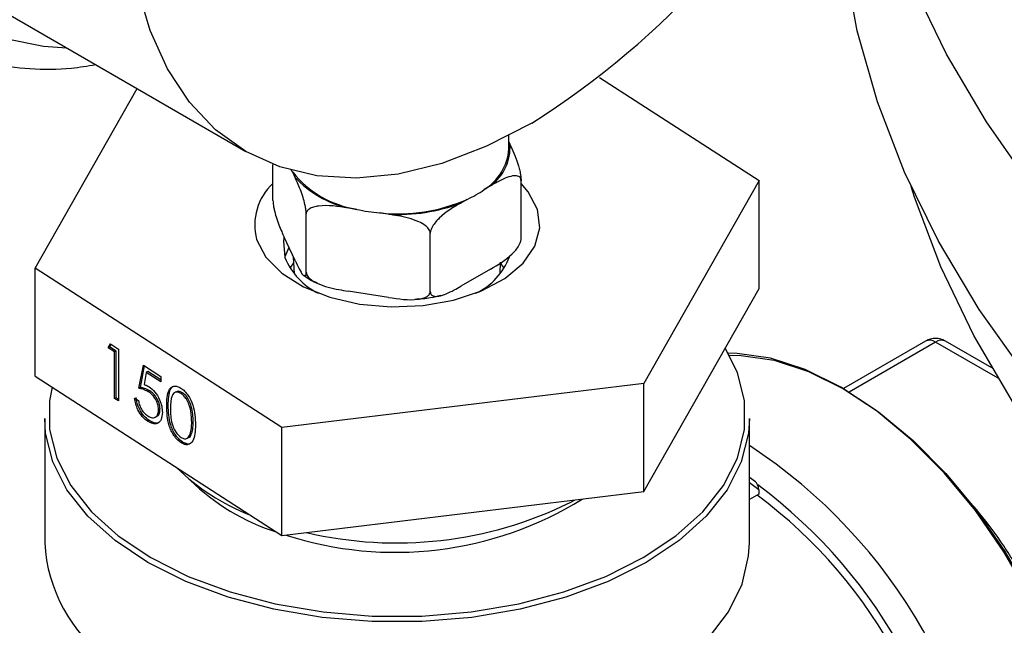
# Model space of a CAD drawing. Extents: x 0.4 to 10.6, y 0.4 to 8.1.
# Drawn here: x 2.4 to 2.6, y 5.8 to 5.9 of the extents above; entities that cross this region are included whole.
import ezdxf

# ---------------------------------------------------------------- set-up
doc = ezdxf.new("R2010")
doc.units = 0
doc.linetypes.add('SLD-SOLID', pattern=[0])
doc.layers.get('0').update_dxf_attribs({"linetype": 'CONTINUOUS'})

msp = doc.modelspace()

# ---------------------------------------------------------------- linework, layer by layer
at = {"color": 7, "linetype": 'SLD-SOLID'}
for p, q in [((2.441288801159972, 5.876444516220053), (2.470751583709414, 5.859436013890411)), ((2.509375880074776, 5.867504794590413), (2.526821983396346, 5.856257277600713)), ((2.447713322262798, 5.846681380019308), (2.458859538311542, 5.866301145570167)), ((2.499489875051793, 5.85969367360164), (2.499489875051793, 5.86116407511072)), ((2.499489875051793, 5.860467685582498), (2.499598330166733, 5.860234022608561)), ((2.473712990500482, 5.854078585622069), (2.473712990500482, 5.858023499065267)), ((2.476120966333318, 5.856602455314325), (2.475865705166741, 5.857152407092499)), ((2.500822315158655, 5.849885212912255), (2.500822315158655, 5.856236085893591)), ((2.526821983396346, 5.856257277600713), (2.514227519559769, 5.834088280819043)), ((2.526821983396346, 5.844462799206754), (2.526821983396346, 5.856257277600713)), ((2.497478325973021, 5.85566654338052), (2.496780939496733, 5.855263950737184)), ((2.494940989316248, 5.85420177010714), (2.494243602839959, 5.853799177463805)), ((2.482865573145663, 5.853111469322046), (2.481912925502797, 5.853258828456884)), ((2.486331639476769, 5.852575325093205), (2.485378991833903, 5.852722684228043)), ((2.477344951325241, 5.846253645618022), (2.477344951325241, 5.852604518599355)), ((2.490899613654325, 5.844156959263114), (2.490899613654325, 5.850507832244448)), ((2.476120966333318, 5.847529779626707), (2.474936975492405, 5.8500806489071)), ((2.475948730765053, 5.847259308104952), (2.475555665604688, 5.846704866750856)), ((2.4759348021792, 5.847930864166755), (2.476014448950921, 5.846069077695113)), ((2.49852085670822, 5.846069077695113), (2.498576133485806, 5.847361202341006)), ((2.498979640054453, 5.846704866750858), (2.498586574894634, 5.847259308104265)), ((2.474673188992987, 5.829300332028323), (2.447713322262798, 5.846681380019308)), ((2.447713322262798, 5.834886901625349), (2.447713322262798, 5.846681380019308)), ((2.497478325973021, 5.8465938676929), (2.494243602839959, 5.844726501776185)), ((2.486331639476769, 5.843502649405585), (2.481912925502797, 5.844186152769264)), ((2.514227519559769, 5.822293802425085), (2.526821983396346, 5.844462799206754)), ((2.545022363367257, 5.838719789636106), (2.536043165108807, 5.833536208817123)), ((2.552267106560621, 5.835800044838197), (2.547209412213792, 5.838719789636106)), ((2.455686016106831, 5.83800795754737), (2.455957917153862, 5.838414244496225)), ((2.455848960721265, 5.838092187473543), (2.455686016106831, 5.83800795754737)), ((2.456398712366624, 5.83754848168948), (2.455686016106831, 5.83800795754737)), ((2.455848960721265, 5.838092187473543), (2.456032369392542, 5.838366245077443)), ((2.456561656981059, 5.837632711615653), (2.455848960721265, 5.838092187473543)), ((2.455957917153862, 5.838414244496225), (2.456814451851506, 5.837862035880558)), ((2.456561656981059, 5.837632711615653), (2.456398712366624, 5.83754848168948)), ((2.456561656981059, 5.832543871085738), (2.456561656981059, 5.837632711615653)), ((2.456814451851506, 5.837862035880558), (2.456814451851506, 5.832191613575796)), ((2.456398712366624, 5.832459641159565), (2.456398712366624, 5.83754848168948)), ((2.45907132334085, 5.833571817844856), (2.459546454180713, 5.836100711758644)), ((2.459234267955283, 5.833656047771029), (2.459677678766171, 5.836016111161753)), ((2.459546454180713, 5.836100711758644), (2.461446977540161, 5.834875442804267)), ((2.447713322262798, 5.834886901625349), (2.474673188992987, 5.817505853634364)), ((2.459871250653274, 5.835309733433975), (2.459621621364362, 5.833979230439458)), ((2.460034195267708, 5.835393963360147), (2.459871250653274, 5.835309733433975)), ((2.461446977540161, 5.83429386102942), (2.459871250653274, 5.835309733433975)), ((2.461446977540161, 5.834483141480941), (2.460034195267708, 5.835393963360147)), ((2.461446977540161, 5.834875442804267), (2.461446977540161, 5.83429386102942)), ((2.459234267955283, 5.833656047771029), (2.45907132334085, 5.833571817844856)), ((2.460255056869051, 5.83328873521616), (2.460092112254616, 5.833204505289988)), ((2.514227519559769, 5.834088280819043), (2.474673188992987, 5.829300332028323)), ((2.514227519559769, 5.822293802425085), (2.514227519559769, 5.834088280819043)), ((2.456561656981059, 5.832543871085738), (2.456398712366624, 5.832459641159565)), ((2.456814451851506, 5.832191613575796), (2.456398712366624, 5.832459641159565)), ((2.456814451851506, 5.832380894027317), (2.456561656981059, 5.832543871085738)), ((2.458596192500988, 5.832496878368187), (2.459011931985867, 5.832228850784417)), ((2.463145038302337, 5.833189498227011), (2.462982093687903, 5.833105268300838)), ((2.46382596208739, 5.833094803653675), (2.463663017472955, 5.833010573727503)), ((2.461372356734663, 5.831316647186573), (2.46120941212023, 5.8312324172604)), ((2.462263227059405, 5.831701003571185), (2.462100282444972, 5.831616773645012)), ((2.448772464728083, 5.830269986209035), (2.448772464728083, 5.816696691873226)), ((2.460172465766027, 5.830070584283884), (2.460009521151593, 5.829986354357711)), ((2.460851479460271, 5.830422445626562), (2.461014424074705, 5.830506675552734)), ((2.525762840931058, 5.816696691873226), (2.525762840931058, 5.830269986209035)), ((2.464995229388613, 5.829941951253078), (2.464832284774181, 5.829857721326905)), ((2.474673188992987, 5.817505853634364), (2.474673188992987, 5.829300332028323)), ((2.46434136707857, 5.828116072374705), (2.464504311693003, 5.828200302300877)), ((2.464819839293429, 5.828629468500462), (2.464656894678996, 5.828545238574289)), ((2.463812042238565, 5.827724146374186), (2.463649097624133, 5.827639916448013)), ((2.526429951323964, 5.823369187636254), (2.525762840931058, 5.823854636172883)), ((2.474673188992987, 5.817505853634364), (2.514227519559769, 5.822293802425085)), ((2.526783353309265, 5.822006794830751), (2.525762840931058, 5.821417665574782)), ((2.526783353309265, 5.822493914954712), (2.526783353309265, 5.822006794830751)), ((2.506168038190533, 5.821098291931369), (2.506673705120749, 5.821379432843031))]:
    msp.add_line(p, q, dxfattribs=at)
at = {"color": 8, "linetype": 'SLD-SOLID'}
for p, q in [((2.546115887790525, 5.838611504311314), (2.536676721700729, 5.833162389715342)), ((2.552939513881897, 5.834672308816899), (2.546115887790525, 5.838611504311314)), ((2.526783353309265, 5.822493914954712), (2.525762840931058, 5.823236530038931))]:
    msp.add_line(p, q, dxfattribs=at)
at = {"color": 8, "linetype": 'SLD-SOLID', "flags": 128}
msp.add_lwpolyline([(2.513674935959415, 5.978990547712236), (2.51349126612749, 5.979288726450733), (2.510903601216296, 5.982761226491117), (2.507866114327165, 5.98562186225208), (2.504414417216671, 5.98783709539483), (2.500588977877517, 5.989380954336172), (2.496434646088323, 5.990235338741585), (2.492000127590976, 5.990390231735085), (2.487337413060337, 5.989843817337945), (2.482501168561118, 5.98860250175938), (2.477548094638253, 5.986680838289601), (2.472536261554847, 5.984101356675799), (2.467524428471441, 5.980894298981452), (2.462571354548575, 5.977097265025788), (2.457735110049357, 5.972754771560274), (2.453072395518718, 5.967917730350412), (2.448637877021371, 5.962642851281843), (2.444483545232177, 5.956991977488774), (2.440658105893024, 5.951031360299788), (2.43720640878253, 5.94483088250158), (2.434168921893398, 5.938463239027183), (2.431581256982204, 5.932003084674345), (2.429473752054107, 5.925526158846274), (2.427871115677477, 5.919108397576397), (2.426792137298528, 5.912825043247786), (2.426249466952232, 5.906749762445021), (2.426249466952232, 5.900953782280831), (2.426792137298528, 5.895505055323325), (2.427871115677477, 5.890467462914262), (2.429473752054107, 5.885900066218724), (2.431581256982204, 5.881856413786955), (2.434168921893399, 5.878383913746569), (2.43720640878253, 5.875523277985606), (2.440658105893025, 5.873308044842858), (2.444483545232178, 5.871764185901515), (2.448637877021372, 5.870909801496103), (2.451180015169666, 5.870734439914647)], dxfattribs=at)
at = {"color": 7, "linetype": 'SLD-SOLID', "flags": 128}
for points in [[(2.65720725210301, 5.790898589925665), (2.653820099295384, 5.792036890543015), (2.642375880378621, 5.796212855446568), (2.631359241837368, 5.800755901026273), (2.620805473286116, 5.805651474537524), (2.610748381627235, 5.810883893982469), (2.601220182757274, 5.816436398344182), (2.592251398369727, 5.822291201277249), (2.583870758184855, 5.828429548082798), (2.576105107919725, 5.83483177578545), (2.568979323293288, 5.841477376119762), (2.56251623034195, 5.848345061224378), (2.556736532300896, 5.855412831833472), (2.551658743285388, 5.862658047747025), (2.54729912898447, 5.870057500354211), (2.543671654557063, 5.87758748697758), (2.540787939897353, 5.885223886799872), (2.538657222412763, 5.89294223813027), (2.537286327433755, 5.900717816762572), (2.536679646350236, 5.908525715174274), (2.536839122544618, 5.916340922312875), (2.537764245166571, 5.924138403713818), (2.539452050769435, 5.93189318169343), (2.541897132803034, 5.939580415359968), (2.545091658932482, 5.947175480186488), (2.549025396127515, 5.954654046890626), (2.553685743441974, 5.961992159368625), (2.559057772378432, 5.969166311433962), (2.565124274708669, 5.976153522114738), (2.566006185124072, 5.977092600379859)], [(2.501999044104291, 5.862530267046345), (2.49705086658525, 5.859994634794806), (2.492164915269511, 5.85813266924488), (2.487402633829764, 5.856967785693697), (2.482823910718253, 5.856514633227792), (2.478486326034743, 5.856778910502349), (2.474444427423355, 5.857757294077305), (2.470749044104291, 5.859437480211532), (2.467446647666898, 5.861798339589526), (2.464578767662474, 5.864810183034806), (2.462181469346055, 5.868435134868535), (2.460284900134916, 5.872627609218159), (2.458912910487302, 5.8773348832862), (2.458082753969079, 5.882497760370028), (2.457804870280131, 5.888051314294745), (2.458082753969079, 5.893925705897498), (2.458912910487302, 5.900047061295483), (2.460284900134916, 5.906338400892876), (2.462181469346056, 5.91272060744392), (2.464578767662474, 5.919113420998193), (2.467446647666899, 5.925436448216053), (2.470749044104291, 5.931610173361531), (2.474444427423355, 5.937556958258841), (2.478486326034743, 5.943202018637496), (2.482823910718253, 5.948474364587896), (2.487402633829764, 5.953307693300625), (2.492164915269512, 5.957641222862759), (2.497050866585251, 5.961420456625683), (2.501999044104291, 5.964597868532064), (2.506947221623331, 5.967133500783603), (2.51183317293907, 5.968995466333528), (2.516595454378818, 5.970160349884711), (2.521174177490328, 5.970613502350616), (2.525511762173838, 5.970349225076059), (2.529553660785226, 5.969370841501104), (2.533249044104291, 5.967690655366876), (2.536551440541683, 5.965329795988882), (2.539419320546108, 5.962317952543602), (2.541816618862526, 5.958693000709873), (2.543713188073665, 5.954500526360249), (2.545085177721279, 5.949793252292208), (2.545455546762959, 5.947936400942338)], [(2.664593324950492, 5.768141023079627), (2.654152506238439, 5.771479748073721), (2.642614023012715, 5.775646388412308), (2.631502357319851, 5.780183203041682), (2.620853103174952, 5.785075659176849), (2.610700373349531, 5.790308084805852), (2.601076690098016, 5.795863718891955), (2.592012880979162, 5.801724765064295), (2.583537980106093, 5.80787244862502), (2.575679135141276, 5.814287076690314), (2.568461520334382, 5.82094810127263), (2.561908255881569, 5.827834185102096), (2.556040333864526, 5.834923269976223), (2.550876551006506, 5.842192647418978), (2.546433448460759, 5.849619031422872), (2.542725258824221, 5.857178633041071), (2.539763860546226, 5.864847236590559), (2.537558739878248, 5.872600277222272), (2.536116960486575, 5.880412919609718), (2.535443140825259, 5.888260137504012), (2.535539439341815, 5.896116793900496), (2.535554086200907, 5.896350143190883)], [(2.475656999022614, 5.857489716868989), (2.47575240022376, 5.857328789036994), (2.475865705166741, 5.857152407092499)], [(2.502613404856781, 5.853109675449572), (2.501596367899905, 5.85503984236898), (2.500822315158653, 5.855934909362793)], [(2.675329254742449, 5.756265370178282), (2.668664832422555, 5.7581500992301), (2.656829505236086, 5.761880865856224), (2.645382421107485, 5.765995600950398), (2.63436091804588, 5.770480883102003), (2.623800945903413, 5.775322082252936), (2.613736949114298, 5.780503407417821), (2.604201754344237, 5.786007958190919), (2.595226463416657, 5.791817779871744), (2.58684035186503, 5.797913922029556), (2.579070773442165, 5.804276500315734), (2.571943070897953, 5.810884761322384), (2.565480493316584, 5.817717150275644), (2.559704120282867, 5.824751381342879), (2.554632793125005, 5.831964510324426), (2.550283053458101, 5.839333009492812), (2.546669089228844, 5.846832844335311), (2.543802688437382, 5.854439551949523), (2.543434993554327, 5.855597352890989)], [(2.471921900802067, 5.849828982171734), (2.472938937758631, 5.847898815252113), (2.474674476320411, 5.846147688791471), (2.477041489336938, 5.844663411582619), (2.479921284891766, 5.843520411482618), (2.483169458010785, 5.842776003289238), (2.486623131730606, 5.842467514737675), (2.490109124429618, 5.842610414732045), (2.493452633877639, 5.843197537669927), (2.496486002549654, 5.844199442755606), (2.499057124674191, 5.845565890284487), (2.501037073451845, 5.84722836087168), (2.50232656598335, 5.849103491300065), (2.502860941728719, 5.85109725470009), (2.502613404856781, 5.853109675449572)], [(2.474903472268223, 5.850007049488844), (2.474843292435968, 5.849638499405899), (2.475022457108933, 5.84783938820276)], [(2.475450752450302, 5.848973733368925), (2.475444796020135, 5.848963368403213), (2.47499544956822, 5.847926587603442)], [(2.449579953105261, 5.833683483204253), (2.44930687681422, 5.832194519086084), (2.44930687681422, 5.829059837244396), (2.450079648744054, 5.82595706194402), (2.451609461195722, 5.822949356742402), (2.453865171599321, 5.820097949843947), (2.456800860195967, 5.817460887670325), (2.460356764831658, 5.815091853202734), (2.464460497542393, 5.813039073151201), (2.469028518164372, 5.811344336197849), (2.473967834970813, 5.810042142299827), (2.47917789771535, 5.809159000369684), (2.484552644545086, 5.808712888630346), (2.489982661114056, 5.808712888630346), (2.495357407943792, 5.809159000369684), (2.500567470688329, 5.810042142299827), (2.50550678749477, 5.811344336197849), (2.510074808116748, 5.813039073151202), (2.514178540827484, 5.815091853202734), (2.517734445463176, 5.817460887670325), (2.520670134059821, 5.820097949843947), (2.52292584446342, 5.822949356742404), (2.524455656915087, 5.82595706194402), (2.525228428844922, 5.829059837244396), (2.525228428844922, 5.832194519086084), (2.524455656915087, 5.835297294386462), (2.523135073305457, 5.837973035212022)], [(2.562973857858183, 5.786556625133276), (2.562696795383447, 5.791189936857652), (2.561871248152245, 5.796048817240977), (2.56051402192552, 5.8010343534905), (2.558652745915333, 5.80604505446528), (2.556325310333774, 5.81097891674314), (2.553579095057513, 5.815735501116186), (2.550470005110145, 5.820217977243439), (2.547061332597121, 5.824335094837342), (2.543422468261009, 5.82800304125647), (2.539627488886073, 5.831147147689214), (2.53575364930857, 5.833703409195456), (2.531879809731066, 5.835619787662581), (2.52808483035613, 5.836857271151374), (2.524445966020017, 5.837390668066614), (2.523465166231144, 5.837412011179616)], [(2.523590061507087, 5.837185797026168), (2.524883782972724, 5.83717014239501), (2.528481296577745, 5.836642806808353), (2.532233151187056, 5.835419385631931), (2.53606296986027, 5.833524784192842), (2.539892788533483, 5.830997571112807), (2.543644643142795, 5.827889193162254), (2.547242156747815, 5.824262927952434), (2.550612094345918, 5.820192595785734), (2.553685853725703, 5.8157610568872), (2.556400862010188, 5.811058524609303), (2.558701849460138, 5.806180728948236), (2.560541974606574, 5.80122696775726), (2.561883777807994, 5.796298085328754), (2.562699943820661, 5.79149441949524), (2.562854347043735, 5.789908201971544)], [(2.525762840931058, 5.830269986209035), (2.525664759603719, 5.828684629875307), (2.524883105237909, 5.825546190491018), (2.523335708735074, 5.822503913965245), (2.521054070625685, 5.819619732274854), (2.518084638481952, 5.816952359041766), (2.514487861379184, 5.814556094292937), (2.510336959326946, 5.812479719068398), (2.505716432720806, 5.810765502379949), (2.50072034215797, 5.809448340735972), (2.49545039363476, 5.808555047749162), (2.490013868105831, 5.808103808288682), (2.48452143755331, 5.808103808288682), (2.479084912024381, 5.808555047749162), (2.473814963501171, 5.809448340735974), (2.468818872938335, 5.810765502379949), (2.464198346332196, 5.812479719068398), (2.460047444279957, 5.814556094292938), (2.456450667177189, 5.816952359041766), (2.453481235033456, 5.819619732274854), (2.451199596924068, 5.822503913965246), (2.449652200421232, 5.825546190491018), (2.448870546055423, 5.828684629875308), (2.448772464728083, 5.830269986209035)], [(2.465130000655087, 5.798516217486436), (2.469788385239326, 5.796896861871243), (2.474795548370759, 5.795672588939414), (2.480051577906415, 5.794867827639837), (2.485451595862361, 5.794498636052487), (2.490887851132449, 5.79457238096804), (2.496251869536883, 5.795087590892087), (2.501436618298887, 5.796033985407107), (2.506338641759837, 5.797392680306293), (2.510860125717153, 5.79913656440603), (2.51491084919346, 5.801230840518189), (2.518409984691732, 5.803633719787711), (2.521287711014415, 5.806297255540836), (2.523486606464583, 5.809168300005464), (2.524962794629418, 5.812189564813409), (2.525686819883227, 5.815300764123464), (2.525762840931058, 5.816696691873226)]]:
    msp.add_lwpolyline(points, dxfattribs=at)
at = {"color": 7, "linetype": 'SLD-SOLID'}
for centre, radius, start, end in [((2.452543699631684, 5.940907035705801), 0.09267550357242271, 302.2517182675625, 333.9458907169501), ((2.494440819119024, 5.85985214958788), 0.005171629067437649, 305.9685035038127, 4.234573607221582), ((2.49377358696298, 5.860146222860231), 0.005734173902643239, 301.6319880613414, 355.4734272553465), ((2.484633362887365, 5.864256892057636), 0.01128474760576713, 219.0180548629886, 260.9873216697088), ((2.477872875478266, 5.851399005011357), 0.006154597575285589, 132.5239843938464, 194.7793662622302), ((2.484517119214781, 5.864458253822558), 0.01149821522719305, 223.0956979624254, 256.9096785702734), ((2.490132400372803, 5.864656099586552), 0.01150719481416331, 294.7006089938393, 305.2940144734607), ((2.487331775128867, 5.871746080294959), 0.01912336164265694, 264.1390216827325, 293.4470561830163), ((2.487359139069086, 5.872119308409515), 0.01957097440804741, 266.9905193403783, 290.5955585253874), ((2.487131494653002, 5.872371037856823), 0.01972635461641434, 257.5108380892947, 264.9030840449762), ((2.482003251959205, 5.850728223997674), 0.007554923493429211, 202.4810533696189, 243.6776805233536), ((2.492882778708503, 5.850390162861121), 0.007098301368899578, 294.9947491212848, 339.6920695404465), ((2.546115887790525, 5.836825544530286), 0.002187226596676038, 60.00268826637479, 119.9973117336454), ((2.479691778200845, 5.841741977687473), 0.02356818713389408, 225.6183360855705, 248.7618467387756), ((2.481171700322491, 5.840316901688507), 0.02351798316538095, 225.4698490378093, 252.4080350279077), ((2.487065721881395, 5.854519388900495), 0.03884889356282147, 252.0665967919448, 301.7372544951617), ((2.494421926517484, 5.778554771366537), 0.05399494935829999, 2.665379252916702, 53.40678944722272), ((2.487225700208685, 5.85960445751861), 0.0429131326804578, 256.7461087223607, 296.193956838127), ((2.465588858864251, 5.817602455193828), 0.01684076954702212, 183.083081698993, 234.3551118227418)]:
    msp.add_arc(centre, radius, start, end, dxfattribs=at)
at = {"color": 8, "linetype": 'SLD-SOLID'}
for centre, radius, start, end in [((2.545475205255856, 5.837717188193382), 0.00110012518788638, 54.38242252477341, 114.3071190461019), ((2.546756570325193, 5.837717188193385), 0.001100125187883796, 65.69288095384093, 125.6175774752698), ((2.49345724343893, 5.777884949925048), 0.05905699384474665, 2.523664896476889, 56.83690927676853), ((2.493216126286542, 5.77786345767979), 0.05620881037385991, 2.673563432683152, 53.47263002763465)]:
    msp.add_arc(centre, radius, start, end, dxfattribs=at)
at = {"color": 7, "linetype": 'SLD-SOLID'}
msp.add_ellipse((2.52639670261964, 5.822717123646702), major_axis=(-0.0001626414040165614, 0.000705138362079083), ratio=0.4974624930119164, start_param=4.278236454082156, end_param=5.849032780876891, dxfattribs=at)
for points, knots in [([(2.43502786655102, 5.872051734985306), (2.436239600561489, 5.871417594024697), (2.438697808880908, 5.870131131342639), (2.442785415975144, 5.86896123656217), (2.447137763325931, 5.86839235240771), (2.451009269424172, 5.86836402940189), (2.453458553804599, 5.868766021839494), (2.454339364722073, 5.86891058623986)], [0, 0, 0, 0, 0.213060110775261, 0.4322286346003124, 0.6524594282095492, 0.8750175633564881, 0.9999999999999999, 0.9999999999999999, 0.9999999999999999, 0.9999999999999999]), ([(2.499598330166733, 5.860234022608561), (2.499892821022808, 5.859599570100036), (2.500240567921649, 5.85885038251832), (2.500608493868661, 5.857596121671431), (2.500722627183911, 5.857107156579858), (2.500794771409723, 5.856668718295007), (2.500820310423043, 5.856397221217688), (2.500821935393107, 5.85626661043977), (2.500822315158655, 5.856236085893591)], [0, 0, 0, 0, 0.6219717986856622, 0.7344498469034099, 0.8475622337175955, 0.9133730148502918, 0.9797547380792587, 1, 1, 1, 1]), ([(2.477344951325241, 5.852604518599355), (2.477342199448624, 5.85269154984219), (2.477336708861491, 5.852865195934905), (2.477289094674987, 5.853230004718462), (2.477183934196819, 5.853768425213237), (2.476885393219647, 5.854841716440687), (2.47650866530643, 5.855757446683037), (2.47621199833588, 5.856404046669414), (2.476120966333318, 5.856602455314325)], [0, 0, 0, 0, 0.05502524736477577, 0.1097872315092357, 0.2013923559365454, 0.3611948656972401, 0.8039831986859506, 1, 1, 1, 1]), ([(2.500822315158655, 5.856236085893591), (2.500814796891922, 5.856312848105867), (2.500799796328911, 5.856466005268695), (2.500669711952221, 5.85665313474307), (2.500382408182917, 5.856799133514691), (2.499566779065144, 5.856758375369846), (2.498537539265604, 5.856268290238969), (2.497727030029136, 5.855807833983176), (2.497478325973021, 5.85566654338052)], [0, 0, 0, 0, 0.05502524736477406, 0.1097872315092419, 0.2013923559365527, 0.361194865697246, 0.8039831986859579, 0.9999999999999999, 0.9999999999999999, 0.9999999999999999, 0.9999999999999999]), ([(2.473712990500482, 5.854078585622069), (2.473715742377099, 5.853991554379235), (2.473721232964233, 5.853817908286518), (2.473768847150736, 5.853453099502961), (2.473874007628905, 5.852914679008185), (2.474172548606079, 5.85184138778073), (2.474549276519296, 5.850925657538384), (2.474845943489844, 5.850279057552007), (2.474936975492405, 5.8500806489071)], [0, 0, 0, 0, 0.05502524736481303, 0.1097872315093577, 0.201392355936908, 0.3611948656982231, 0.8039831986898442, 1, 1, 1, 1]), ([(2.494243602839959, 5.853799177463805), (2.493439038858796, 5.853334730907815), (2.492488976662989, 5.852786293337714), (2.491483784282332, 5.851744431618992), (2.491171966266231, 5.851321354287852), (2.490974864575839, 5.850924563978061), (2.490905090693871, 5.850667810259312), (2.490900651193099, 5.850538137556644), (2.490899613654325, 5.850507832244448)], [0, 0, 0, 0, 0.6219717986856574, 0.7344498469034053, 0.8475622337175965, 0.9133730148502915, 0.9797547380792578, 1, 1, 1, 1]), ([(2.481912925502797, 5.853258828456884), (2.480813870665558, 5.85342885275334), (2.47951606157091, 5.853629624426213), (2.478142943243242, 5.853380447045294), (2.477716991911892, 5.853203266183689), (2.477447745995686, 5.852961908232851), (2.477352433100398, 5.852760177477355), (2.477346368629563, 5.852634005719181), (2.477344951325241, 5.852604518599355)], [0, 0, 0, 0, 0.6219717986856474, 0.7344498469033924, 0.8475622337175782, 0.9133730148502907, 0.9797547380792346, 1, 1, 1, 1]), ([(2.490899613654325, 5.850507832244448), (2.490889343510976, 5.850590523284281), (2.49086885236083, 5.850755509736295), (2.490691153797637, 5.851045222407657), (2.490298689550165, 5.851417785966776), (2.48918451945522, 5.852020224526917), (2.487778551742463, 5.852341787280201), (2.486671375535446, 5.852520490243834), (2.486331639476769, 5.852575325093205)], [0, 0, 0, 0, 0.05502524736477612, 0.1097872315092272, 0.2013923559365455, 0.3611948656972587, 0.8039831986859493, 1, 1, 1, 1]), ([(2.497478325973021, 5.8465938676929), (2.498282889954185, 5.847058314248891), (2.499232952149992, 5.84760675181899), (2.500238144530649, 5.848648613537713), (2.50054996254675, 5.849071690868852), (2.500747064237141, 5.849468481178644), (2.500816838119109, 5.849725234897393), (2.500821277619882, 5.849854907600061), (2.500822315158655, 5.849885212912255)], [0, 0, 0, 0, 0.6219717986858279, 0.7344498469036613, 0.8475622337179326, 0.9133730148506839, 0.9797547380796563, 1, 1, 1, 1]), ([(2.476120966333318, 5.847529779626707), (2.476415457189394, 5.846895290430338), (2.476763204088234, 5.846146059526108), (2.477131130035245, 5.845814951697393), (2.477245263350496, 5.845812123849894), (2.477317407576308, 5.845939697416838), (2.477342946589629, 5.846101148567649), (2.477344571559692, 5.84622475745658), (2.477344951325241, 5.846253645618022)], [0, 0, 0, 0, 0.6219717986856411, 0.7344498469034135, 0.847562233717587, 0.9133730148503176, 0.9797547380792558, 1, 1, 1, 1]), ([(2.477344951325241, 5.846253645618022), (2.47735522146859, 5.846170954578188), (2.477375712618737, 5.846005968126174), (2.477553411181928, 5.845716255454813), (2.477945875429401, 5.845343691895693), (2.479060045524347, 5.844741253335553), (2.480466013237103, 5.844419690582267), (2.48157318944412, 5.844240987618635), (2.481912925502797, 5.844186152769264)], [0, 0, 0, 0, 0.05502524736475445, 0.1097872315092351, 0.2013923559365166, 0.3611948656972412, 0.8039831986859283, 1, 1, 1, 1]), ([(2.477106909111993, 5.84591694453534), (2.477309807848693, 5.845754546601214), (2.477719219268355, 5.845426858169824), (2.478268728163213, 5.845207042055583), (2.478545907916239, 5.845096163820806)], [0, 0, 0, 0, 0.4955864124856295, 1, 1, 1, 1]), ([(2.486331639476769, 5.843502649405585), (2.487430694314008, 5.843332625109129), (2.488728503408657, 5.843131853436256), (2.490101621736323, 5.843381030817175), (2.490527573067675, 5.84355821167878), (2.490796818983879, 5.843799569629619), (2.490892131879168, 5.844001300385114), (2.490898196350003, 5.844127472143288), (2.490899613654325, 5.844156959263114)], [0, 0, 0, 0, 0.6219717986856507, 0.7344498469034068, 0.8475622337175727, 0.9133730148503112, 0.9797547380792567, 1, 1, 1, 1]), ([(2.490899613654325, 5.844156959263114), (2.490907131921058, 5.844080197050838), (2.490922132484071, 5.843927039888008), (2.491052216860759, 5.843739910413635), (2.491339520630064, 5.843593911642014), (2.492155149747837, 5.843634669786859), (2.493184389547377, 5.844124754917737), (2.493994898783845, 5.844585211173529), (2.494243602839959, 5.844726501776185)], [0, 0, 0, 0, 0.05502524736475205, 0.1097872315092293, 0.2013923559365407, 0.3611948656972446, 0.8039831986859578, 1, 1, 1, 1]), ([(2.489221260920934, 5.843311934421547), (2.489797162216618, 5.843342786683652), (2.490778672157457, 5.843395368266954), (2.491675769180428, 5.843640051298248), (2.492046494216333, 5.843741166476693)], [0, 0, 0, 0, 0.5867503442632928, 0.9999999999999999, 0.9999999999999999, 0.9999999999999999, 0.9999999999999999]), ([(2.460092112254616, 5.833204505289988), (2.459895888019821, 5.833306274529074), (2.459545126550743, 5.83348819256711), (2.45921622820042, 5.833546242439549), (2.45907132334085, 5.833571817844856)], [0, 0, 0, 0, 0.5594235744062191, 1, 1, 1, 1]), ([(2.460255056869051, 5.83328873521616), (2.460058832634255, 5.833390504455247), (2.459708071165177, 5.833572422493283), (2.459379172814852, 5.833630472365723), (2.459234267955283, 5.833656047771029)], [0, 0, 0, 0, 0.5594235744063764, 1, 1, 1, 1]), ([(2.459621621364362, 5.833979230439458), (2.459721808106984, 5.833948407073144), (2.459900692500487, 5.833893371655834), (2.460085830570939, 5.833785210629416), (2.460167279438266, 5.833737626720448)], [0, 0, 0, 0, 0.5600641881634973, 1, 1, 1, 1]), ([(2.460167279438266, 5.833737626720448), (2.460388661288309, 5.833565857267518), (2.460831165230688, 5.833222519906813), (2.461320386754176, 5.832399259000439), (2.461589353678373, 5.831603200896157), (2.461613211448569, 5.831163077281306), (2.46162515160511, 5.830942807540454)], [0, 0, 0, 0, 0.2796528756824606, 0.5589776215327306, 0.7792804527256822, 1, 1, 1, 1]), ([(2.461372356734663, 5.831316647186573), (2.461355281778807, 5.831523905345718), (2.46132116128914, 5.831938064535193), (2.461008784114343, 5.832565121235181), (2.460631132140148, 5.833019312288014), (2.460380502324134, 5.833198865223559), (2.460255056869051, 5.83328873521616)], [0, 0, 0, 0, 0.2795800826070113, 0.5586784176968549, 0.7791093349923387, 1, 1, 1, 1]), ([(2.462100282444972, 5.831616773645012), (2.462118251269774, 5.832282250290783), (2.462140741276738, 5.833115169224694), (2.462572306121238, 5.833688810103141), (2.462872983882487, 5.833833476953653), (2.463242875649313, 5.833822610289281), (2.463513693054102, 5.833674955021193), (2.463649097624133, 5.833601129640199)], [0, 0, 0, 0, 0.4986937351722099, 0.6241713467884953, 0.749477584355355, 0.8747426148623226, 1, 1, 1, 1]), ([(2.462263227059405, 5.831701003571185), (2.462286260275179, 5.832356687325217), (2.462315088937536, 5.833177349352742), (2.462688277711507, 5.833735577794435), (2.462838219117931, 5.833795431994132), (2.46288506897495, 5.833814133704117)], [0, 0, 0, 0, 0.7320871120481127, 0.9162894306976936, 1, 1, 1, 1]), ([(2.46382596208739, 5.833094803653675), (2.46372166309595, 5.833146999044506), (2.463512988392074, 5.833251428220425), (2.463268857668941, 5.833276597316122), (2.463187711343425, 5.833181684236659), (2.463166159583714, 5.833156476146595)], [0, 0, 0, 0, 0.4232551113386468, 0.8468215636886832, 1, 1, 1, 1]), ([(2.463649097624133, 5.833601129640199), (2.46378546953955, 5.833499853496464), (2.464058214359146, 5.833297300474695), (2.464555331392812, 5.832680933158604), (2.465181412370903, 5.831331163151193), (2.465221372634661, 5.830285098241753), (2.46524802425906, 5.829587421939327)], [0, 0, 0, 0, 0.1256155823159439, 0.2512320754071857, 0.5006068626429989, 1, 1, 1, 1]), ([(2.460009521151593, 5.829986354357711), (2.459810952800855, 5.830139357516085), (2.459413927150302, 5.830445278264604), (2.458966422618089, 5.831168980184925), (2.458686830872487, 5.831876596563096), (2.45862642056218, 5.832290013261822), (2.458596192500988, 5.832496878368187)], [0, 0, 0, 0, 0.2795977421001316, 0.5590391169473534, 0.779352357424288, 1, 1, 1, 1]), ([(2.460172465766027, 5.830070584283884), (2.459973897415288, 5.830223587442257), (2.459576871764736, 5.830529508190777), (2.459129367232521, 5.831253210111098), (2.458849775486922, 5.831960826489269), (2.458789365176614, 5.832374243187995), (2.458759137115421, 5.832581108294359)], [0, 0, 0, 0, 0.2795977421004496, 0.559039116947466, 0.779352357424289, 1, 1, 1, 1]), ([(2.459011931985867, 5.832228850784417), (2.459047864251991, 5.832045577710841), (2.459119632388244, 5.831679523232922), (2.459402420993086, 5.831173018257347), (2.459717411140316, 5.830788548152064), (2.459928250575647, 5.830631092701291), (2.460033648889556, 5.830552380960286)], [0, 0, 0, 0, 0.2799760258225231, 0.5592009560464807, 0.7796452265568775, 1, 1, 1, 1]), ([(2.46120941212023, 5.8312324172604), (2.461192337164374, 5.831439675419546), (2.461158216674707, 5.831853834609023), (2.460845839499909, 5.832480891309007), (2.460468187525715, 5.832935082361842), (2.4602175577097, 5.833114635297386), (2.460092112254616, 5.833204505289988)], [0, 0, 0, 0, 0.2795800826070352, 0.5586784176963933, 0.7791093349918152, 1, 1, 1, 1]), ([(2.463663017472955, 5.833010573727503), (2.463556896378206, 5.833065856414172), (2.463344576127398, 5.833176462452747), (2.462969176227091, 5.833157375324226), (2.462525947250686, 5.832668187971988), (2.462519996269417, 5.831878444772219), (2.462516021929852, 5.831351017865051)], [0, 0, 0, 0, 0.1254207341463097, 0.2509337261703098, 0.4997390187284795, 1, 1, 1, 1]), ([(2.464832284774181, 5.829857721326905), (2.464814873227772, 5.830395210427372), (2.464788792624705, 5.831200310649557), (2.464356612570547, 5.832260386528294), (2.463981023419575, 5.832764397205818), (2.463768978544559, 5.832928546556883), (2.463663017472955, 5.833010573727503)], [0, 0, 0, 0, 0.5000736857979924, 0.7490559998249995, 0.8746006232456833, 1, 1, 1, 1]), ([(2.464995229388613, 5.829941951253078), (2.464977817842205, 5.830479440353544), (2.464951737239139, 5.831284540575728), (2.464519557184981, 5.832344616454467), (2.464143968034007, 5.83284862713199), (2.463931923158993, 5.833012776483056), (2.46382596208739, 5.833094803653675)], [0, 0, 0, 0, 0.5000736857979531, 0.7490559998251303, 0.874600623245659, 1, 1, 1, 1]), ([(2.460033648889556, 5.830552380960286), (2.460207280550594, 5.830465083315344), (2.460554654320757, 5.830290432494931), (2.460941160526349, 5.830429839662641), (2.461176692693682, 5.830752015270844), (2.461198501705796, 5.831072225430847), (2.46120941212023, 5.8312324172604)], [0, 0, 0, 0, 0.2796052256508247, 0.5593883097732291, 0.7795747868249533, 1, 1, 1, 1]), ([(2.461001787421655, 5.830534799862123), (2.461038189908458, 5.830542966218093), (2.46118524752541, 5.830575956405126), (2.461334998735513, 5.830846961797388), (2.46135989957095, 5.831160028847258), (2.461372356734663, 5.831316647186573)], [0, 0, 0, 0, 0.1411864490358828, 0.5703605595407386, 1, 1, 1, 1]), ([(2.463649097624133, 5.827639916448013), (2.463513846697868, 5.82774025673932), (2.463243361146445, 5.827940925228427), (2.46287358238471, 5.828405832644352), (2.462574073212138, 5.828938276315554), (2.462147416671967, 5.830066665516524), (2.462121215826383, 5.830928335396395), (2.462100282444972, 5.831616773645012)], [0, 0, 0, 0, 0.1252889533381858, 0.2505628062345336, 0.3758442955104536, 0.5013256583516923, 1, 1, 1, 1]), ([(2.463812042238565, 5.827724146374186), (2.4636767913123, 5.827824486665493), (2.463406305760879, 5.828025155154601), (2.463036526999142, 5.828490062570523), (2.462737017826572, 5.829022506241728), (2.462310361286399, 5.830150895442696), (2.462284160440816, 5.831012565322568), (2.462263227059405, 5.831701003571185)], [0, 0, 0, 0, 0.1252889533380137, 0.2505628062343274, 0.3758442955103116, 0.501325658351552, 1, 1, 1, 1]), ([(2.462516021929852, 5.831351017865051), (2.462519466829622, 5.830818664337847), (2.462524624779261, 5.830021586667725), (2.462969964477018, 5.828961538262925), (2.463345024318789, 5.82845918456048), (2.463557050600415, 5.828294720317296), (2.463663017472955, 5.828212524085012)], [0, 0, 0, 0, 0.5003022354730312, 0.7490881901396734, 0.874598848923157, 1, 1, 1, 1]), ([(2.46162515160511, 5.830942807540454), (2.461598256065827, 5.830665835420519), (2.461544508294041, 5.830112337156844), (2.461127809993515, 5.829697187050432), (2.460577255786293, 5.829673108669618), (2.460198895860875, 5.8298818674945), (2.460009521151593, 5.829986354357711)], [0, 0, 0, 0, 0.2798907792529735, 0.559330882731427, 0.7794386234750501, 1, 1, 1, 1]), ([(2.461277524186261, 5.829883483423834), (2.461259997071451, 5.829863832396243), (2.461135207531551, 5.829723921023598), (2.460728430282342, 5.829776323375429), (2.460357914410892, 5.829972430022042), (2.460172465766027, 5.830070584283884)], [0, 0, 0, 0, 0.07545910442324885, 0.5372536794824312, 1, 1, 1, 1]), ([(2.46524802425906, 5.829587421939327), (2.465222645322621, 5.828922981705047), (2.465184591619181, 5.82792670624287), (2.46455380357841, 5.827393683605469), (2.464057803323068, 5.827417121212119), (2.463785331429442, 5.827565652147638), (2.463649097624133, 5.827639916448013)], [0, 0, 0, 0, 0.499378714976697, 0.7487787981453308, 0.8743913735557678, 1, 1, 1, 1]), ([(2.464656894678996, 5.828545238574289), (2.464715905506373, 5.828768589152565), (2.464821357534151, 5.829167715421949), (2.464828943781629, 5.829646752721565), (2.464832284774181, 5.829857721326905)], [0, 0, 0, 0, 0.5595987921846568, 1, 1, 1, 1]), ([(2.464819839293429, 5.828629468500462), (2.464878850120807, 5.828852819078738), (2.464984302148584, 5.829251945348122), (2.464991888396061, 5.829730982647738), (2.464995229388613, 5.829941951253078)], [0, 0, 0, 0, 0.5595987921846103, 1, 1, 1, 1]), ([(2.463663017472955, 5.828212524085012), (2.463789620596818, 5.828150010170621), (2.464042998652508, 5.82802489750674), (2.464433543759746, 5.828098041586512), (2.464572256211919, 5.828375774004123), (2.464656894678996, 5.828545238574289)], [0, 0, 0, 0, 0.2802128526350049, 0.560805970771901, 1, 1, 1, 1]), ([(2.464503143327677, 5.828203199949359), (2.464506410202494, 5.828203736917284), (2.464675004175915, 5.828231448280905), (2.464748130222752, 5.828432405381067), (2.464819839293429, 5.828629468500462)], [0, 0, 0, 0, 0.01937717435164943, 0.9999999999999999, 0.9999999999999999, 0.9999999999999999, 0.9999999999999999]), ([(2.464739545787963, 5.827632042336205), (2.464690953219261, 5.827584377959289), (2.464559821874153, 5.82745575142182), (2.464215648435258, 5.827510515309831), (2.463946576227606, 5.827652936765646), (2.463812042238565, 5.827724146374186)], [0, 0, 0, 0, 0.227421403030725, 0.6137167736272907, 1, 1, 1, 1]), ([(2.55480811799259, 5.814412663153442), (2.554396432708729, 5.815070432269958), (2.553202963256355, 5.816977295055811), (2.550999487641584, 5.819956229566527), (2.549070796672904, 5.822002324202571), (2.548108234204594, 5.82302347996845)], [0, 0, 0, 0, 0.2087264045125027, 0.6050947105839383, 1, 1, 1, 1])]:
    msp.add_open_spline(points, degree=3, knots=knots, dxfattribs=at)

doc.saveas('drawing.dxf')
